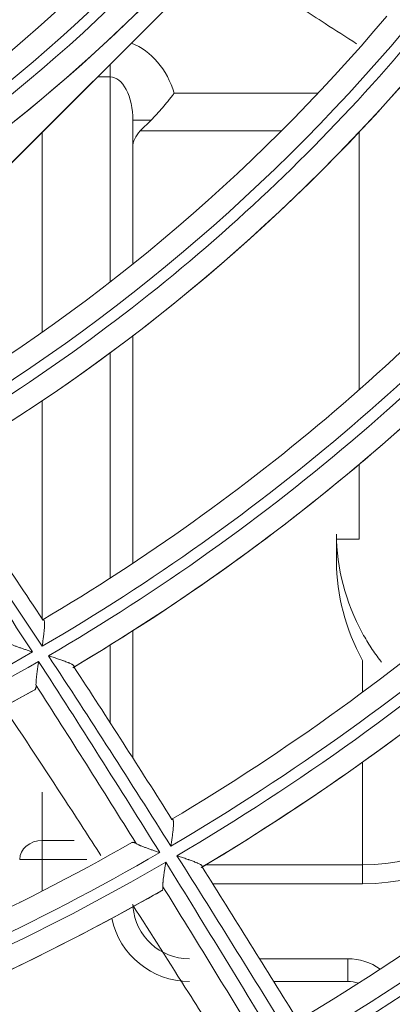
# Model space of a CAD drawing. Units: inches. Extents: x 0 to 6014, y 0 to 4289.
# Drawn here: x 1256 to 1273, y 2045 to 2089 of the extents above; entities that cross this region are included whole.
import ezdxf

# ---------------------------------------------------------------- set-up
doc = ezdxf.new("R2010")
doc.units = ezdxf.units.IN
doc.header["$MEASUREMENT"] = 0
doc.layers.add('LG-Product', color=3, linetype='Continuous')

msp = doc.modelspace()

# ---------------------------------------------------------------- linework, layer by layer
at = {"layer": 'LG-Product', "color": 3, "linetype": 'Continuous', "lineweight": 18}
for p, q in [((1253.227, 2079.537), (1264.663, 2090.973)), ((1256.056, 2082.365), (1264.663, 2090.973)), ((1260.447, 2086.201), (1259.891, 2086.201)), ((1260.447, 2086.201), (1259.891, 2086.201)), ((1260.447, 2086.201), (1259.891, 2086.201)), ((1260.447, 2086.201), (1259.891, 2086.201)), ((1260.447, 2077.136), (1260.447, 2086.201)), ((1260.447, 2077.136), (1260.447, 2086.201)), ((1260.447, 2077.136), (1260.447, 2086.201)), ((1260.447, 2077.136), (1260.447, 2086.201)), ((1263.275, 2085.482), (1269.637, 2085.482)), ((1263.275, 2085.482), (1269.637, 2085.482)), ((1263.275, 2085.482), (1269.637, 2085.482)), ((1263.275, 2085.482), (1269.637, 2085.482)), ((1261.447, 2084.286), (1261.447, 2083.09)), ((1261.447, 2083.09), (1261.447, 2084.286)), ((1261.447, 2084.286), (1262.251, 2084.286)), ((1261.447, 2084.286), (1261.447, 2083.09)), ((1261.447, 2083.09), (1261.447, 2084.286)), ((1261.447, 2084.286), (1262.251, 2084.286)), ((1261.447, 2084.286), (1261.447, 2083.09)), ((1261.447, 2083.09), (1261.447, 2084.286)), ((1261.447, 2084.286), (1262.251, 2084.286)), ((1261.447, 2084.286), (1261.447, 2083.09)), ((1261.447, 2083.09), (1261.447, 2084.286)), ((1261.447, 2084.286), (1262.251, 2084.286)), ((1261.774, 2083.809), (1262.251, 2084.286)), ((1261.774, 2083.809), (1262.251, 2084.286)), ((1261.774, 2083.809), (1262.251, 2084.286)), ((1261.774, 2083.809), (1262.251, 2084.286)), ((1268.012, 2083.809), (1261.774, 2083.809)), ((1268.012, 2083.809), (1261.774, 2083.809)), ((1268.012, 2083.809), (1261.774, 2083.809)), ((1268.012, 2083.809), (1261.774, 2083.809)), ((1257.447, 2083.756), (1257.447, 2074.915)), ((1257.447, 2083.756), (1257.447, 2074.915)), ((1257.447, 2083.756), (1257.447, 2074.915)), ((1257.447, 2083.756), (1257.447, 2074.915)), ((1271.447, 2072.362), (1271.447, 2083.758)), ((1271.447, 2072.362), (1271.447, 2083.758)), ((1271.447, 2072.362), (1271.447, 2083.758)), ((1271.447, 2072.362), (1271.447, 2083.758)), ((1261.447, 2083.09), (1261.447, 2077.925)), ((1261.447, 2083.09), (1261.447, 2077.925)), ((1261.447, 2083.09), (1261.447, 2077.925)), ((1261.447, 2083.09), (1261.447, 2077.925)), ((1261.447, 2074.751), (1261.447, 2064.69)), ((1261.447, 2074.751), (1261.447, 2064.69)), ((1261.447, 2074.751), (1261.447, 2064.69)), ((1261.447, 2074.751), (1261.447, 2064.69)), ((1260.447, 2064.037), (1260.447, 2073.998)), ((1260.447, 2064.037), (1260.447, 2073.998)), ((1260.447, 2064.037), (1260.447, 2073.998)), ((1260.447, 2064.037), (1260.447, 2073.998)), ((1257.447, 2071.879), (1257.447, 2062.226)), ((1257.447, 2071.879), (1257.447, 2062.226)), ((1257.447, 2071.879), (1257.447, 2062.226)), ((1257.447, 2071.879), (1257.447, 2062.226)), ((1271.447, 2065.758), (1271.447, 2069.06)), ((1271.447, 2065.758), (1271.447, 2069.06)), ((1271.447, 2065.758), (1271.447, 2069.06)), ((1271.447, 2065.758), (1271.447, 2069.06)), ((1270.447, 2065.758), (1270.447, 2064.789)), ((1271.447, 2065.758), (1270.447, 2065.758)), ((1270.447, 2065.758), (1270.447, 2064.789)), ((1271.447, 2065.758), (1270.447, 2065.758)), ((1270.447, 2065.758), (1270.447, 2064.789)), ((1271.447, 2065.758), (1270.447, 2065.758)), ((1270.447, 2065.758), (1270.447, 2064.789)), ((1271.447, 2065.758), (1270.447, 2065.758)), ((1261.447, 2061.708), (1261.447, 2056.081)), ((1261.447, 2061.708), (1261.447, 2056.081)), ((1261.447, 2061.708), (1261.447, 2056.081)), ((1261.447, 2061.708), (1261.447, 2056.081)), ((1260.447, 2057.633), (1260.447, 2061.079)), ((1260.447, 2057.633), (1260.447, 2061.079)), ((1260.447, 2057.633), (1260.447, 2061.079)), ((1260.447, 2057.633), (1260.447, 2061.079)), ((1271.607, 2058.994), (1271.607, 2060.387)), ((1271.607, 2058.994), (1271.607, 2060.387)), ((1271.607, 2058.994), (1271.607, 2060.387)), ((1271.607, 2058.994), (1271.607, 2060.387)), ((1271.607, 2051.354), (1271.607, 2055.903)), ((1271.607, 2051.354), (1271.607, 2055.903)), ((1271.607, 2051.354), (1271.607, 2055.903)), ((1271.607, 2051.354), (1271.607, 2055.903)), ((1257.447, 2054.566), (1257.447, 2052.434)), ((1257.447, 2054.566), (1257.447, 2052.434)), ((1257.447, 2054.566), (1257.447, 2052.434)), ((1257.447, 2054.566), (1257.447, 2052.434)), ((1257.447, 2052.434), (1258.858, 2052.434)), ((1257.447, 2052.434), (1258.858, 2052.434)), ((1257.447, 2052.434), (1258.858, 2052.434)), ((1257.447, 2052.434), (1258.858, 2052.434)), ((1256.447, 2051.598), (1257.447, 2051.598)), ((1257.447, 2051.598), (1256.447, 2051.598)), ((1256.447, 2051.598), (1257.447, 2051.598)), ((1256.447, 2051.598), (1257.447, 2051.598)), ((1259.411, 2051.598), (1257.447, 2051.598)), ((1257.447, 2051.598), (1257.447, 2050.2)), ((1259.411, 2051.598), (1257.447, 2051.598)), ((1257.447, 2051.598), (1257.447, 2050.2)), ((1259.411, 2051.598), (1257.447, 2051.598)), ((1257.447, 2051.598), (1257.447, 2050.2)), ((1259.411, 2051.598), (1257.447, 2051.598)), ((1257.447, 2051.598), (1257.447, 2050.2)), ((1264.668, 2051.354), (1271.607, 2051.354)), ((1264.668, 2051.354), (1271.607, 2051.354)), ((1264.668, 2051.354), (1271.607, 2051.354)), ((1264.668, 2051.354), (1271.607, 2051.354)), ((1271.607, 2050.517), (1264.976, 2050.517)), ((1271.607, 2050.517), (1264.976, 2050.517)), ((1271.607, 2050.517), (1264.976, 2050.517)), ((1271.607, 2050.517), (1264.976, 2050.517)), ((1256.447, 2049.702), (1256.462, 2049.702)), ((1256.462, 2049.702), (1256.447, 2049.702)), ((1256.447, 2049.702), (1256.462, 2049.702)), ((1256.447, 2049.702), (1256.462, 2049.702)), ((1267.048, 2047.202), (1270.947, 2047.202)), ((1267.048, 2047.202), (1270.947, 2047.202)), ((1267.048, 2047.202), (1270.947, 2047.202)), ((1267.048, 2047.202), (1270.947, 2047.202)), ((1270.947, 2046.202), (1267.669, 2046.202)), ((1270.947, 2046.202), (1267.669, 2046.202)), ((1270.947, 2046.202), (1267.669, 2046.202)), ((1270.947, 2046.202), (1267.669, 2046.202))]:
    msp.add_line(p, q, dxfattribs=at)
for centre, major_axis, ratio, start_param, end_param in [((1210.947, 2140.372), (0, 236.156), 1, 0.321719, 6.283185), ((1210.947, 2140.872), (236.156, 0), 0.997883, 4.712389, 7.853982), ((1210.947, 2140.872), (0, -70), 1, 0.508585, 0.851585), ((1210.947, 2140.872), (0, 71), 1, 3.643084, 4.00767), ((1210.947, 2140.872), (0, -71.5), 1, 0.502492, 0.867066), ((1210.947, 2140.872), (0, 72.5), 1, 3.654861, 3.998633), ((1210.947, 2140.872), (0, -72.5), 1, 0.514615, 0.836332), ((1210.947, 2140.872), (0, -80.7), 1, 0.524955, 0.870879), ((1210.947, 2140.872), (0, 81.7), 1, 3.659801, 4.024147), ((1210.947, 2140.872), (0, -82.2), 1, 0.518775, 0.883113), ((1210.947, 2140.872), (0, 83.2), 1, 3.669145, 4.015644), ((1260.447, 2084.286), (0, 3.587), 0.836244, 5.052224, 5.965405), ((1260.447, 2084.286), (0, 3.587), 0.836244, 5.052224, 5.965405), ((1260.447, 2084.286), (0, 3.587), 0.836244, 5.052224, 5.965405), ((1260.447, 2084.286), (0, 3.587), 0.836244, 5.052224, 5.965405), ((1210.947, 2140.872), (0, -83.2), 1, 0.526983, 0.857667), ((1260.447, 2087.874), (0, 2), 0.000001, 2.163317, 2.561194), ((1260.447, 2087.874), (0, 2), 0.000001, 2.163317, 2.561194), ((1260.447, 2087.874), (0, 2), 0.000001, 2.163317, 2.561194), ((1260.447, 2087.874), (0, 2), 0.000001, 2.163317, 2.561194), ((1260.447, 2084.286), (0, 1.915), 0.522199, 4.712388, 6.283185), ((1260.447, 2084.286), (0, 1.915), 0.522199, 4.712388, 6.283185), ((1260.447, 2084.286), (0, 1.915), 0.522199, 4.712388, 6.283185), ((1260.447, 2084.286), (0, 1.915), 0.522199, 4.712388, 6.283185), ((1263.447, 2083.09), (-2, 0), 0.655738, 5.702789, 6.283186), ((1263.447, 2083.09), (-2, 0), 0.655738, 5.702789, 6.283186), ((1263.447, 2083.09), (-2, 0), 0.655738, 5.702789, 6.283186), ((1263.447, 2083.09), (-2, 0), 0.655738, 5.702789, 6.283186), ((1210.947, 2140.872), (0, 92.4), 1, 3.668873, 4.033075), ((1210.947, 2140.872), (0, -91.4), 1, 0.533675, 0.881813), ((1210.947, 2140.872), (0, -92.9), 1, 0.527574, 0.89177), ((1210.947, 2140.872), (0, 93.9), 1, 3.676555, 4.025127), ((1210.947, 2140.872), (0, -93.9), 1, 0.534649, 0.870407), ((1210.947, 2140.872), (0, 102.9), 1, 3.673434, 4.0375), ((1210.947, 2140.872), (0, -101.9), 1, 0.537838, 0.887628), ((1210.947, 2140.872), (0, -103.4), 1, 0.531992, 0.896051), ((1210.947, 2140.872), (0, 104.4), 1, 3.680037, 4.030163), ((1210.947, 2140.872), (0, -104.4), 1, 0.538283, 0.877898), ((1210.947, 2140.872), (0, 113.4), 1, 3.675805, 4.039731), ((1210.947, 2140.872), (0, -112.4), 1, 0.539791, 0.890872), ((1210.947, 2140.872), (0, -113.9), 1, 0.534294, 0.898214), ((1210.947, 2140.872), (0, 114.9), 1, 3.681676, 4.033022), ((1210.947, 2140.872), (0, -114.9), 1, 0.53798, 0.882699), ((1290.447, 2065.985), (-20, 0), 0.655738, 0.000002, 0.342258), ((1290.447, 2065.985), (-20, 0), 0.655738, 0.000002, 0.342258), ((1290.447, 2065.985), (-20, 0), 0.655738, 0.000002, 0.342258), ((1290.447, 2065.985), (-20, 0), 0.655738, 0.000002, 0.342258), ((1290.447, 2064.789), (-20, 0), 0.655738, 0.000002, 0.342258), ((1290.447, 2064.789), (-20, 0), 0.655738, 0.000002, 0.342258), ((1290.447, 2064.789), (-20, 0), 0.655738, 0.000002, 0.342258), ((1290.447, 2064.789), (-20, 0), 0.655738, 0.000002, 0.342258), ((1271.607, 2063.672), (0, 13.154), 0.836244, 3.141593, 4.712389), ((1271.607, 2063.672), (0, 12.318), 0.811833, 3.141593, 4.712389), ((1271.607, 2063.672), (0, 13.154), 0.836244, 3.141593, 4.712389), ((1271.607, 2063.672), (0, 12.318), 0.811833, 3.141593, 4.712389), ((1271.607, 2063.672), (0, 13.154), 0.836244, 3.141593, 4.712389), ((1271.607, 2063.672), (0, 12.318), 0.811833, 3.141593, 4.712389), ((1271.607, 2063.672), (0, 13.154), 0.836244, 3.141593, 4.712389), ((1271.607, 2063.672), (0, 12.318), 0.811833, 3.141593, 4.712389), ((1210.947, 2140.872), (0, 92.4), 1, 3.299274, 3.663476), ((1210.947, 2140.872), (0, -92.9), 1, 0.157975, 0.522171), ((1210.947, 2140.872), (0, 93.9), 1, 3.306956, 3.655528), ((1210.947, 2140.872), (0, -101.9), 1, 0.168238, 0.518029), ((1257.447, 2051.598), (1, 0), 0.836244, 1.570831, 3.141459), ((1257.447, 2051.598), (-1, 0), 0.836244, 4.712423, 6.283052), ((1257.447, 2051.598), (1, 0), 0.836244, 1.570831, 3.141459), ((1257.447, 2051.598), (1, 0), 0.836244, 1.570831, 3.141459), ((1257.447, 2051.598), (0, -1), 0.000001, 1.570796, 2.561194), ((1257.447, 2051.598), (0, -1), 0.000001, 1.570796, 2.561194), ((1257.447, 2051.598), (0, -1), 0.000001, 1.570796, 2.561194), ((1257.447, 2051.598), (0, -1), 0.000001, 1.570796, 2.561194), ((1210.947, 2140.872), (0, 102.9), 1, 3.303835, 3.667901), ((1210.947, 2140.872), (0, -103.4), 1, 0.162393, 0.526452), ((1271.607, 2050.517), (0, 1), 0.000001, 4.712389, 5.702787), ((1271.607, 2050.517), (0, 1), 0.000001, 4.712389, 5.702787), ((1271.607, 2050.517), (0, 1), 0.000001, 4.712389, 5.702787), ((1271.607, 2050.517), (0, 1), 0.000001, 4.712389, 5.702787), ((1210.947, 2140.872), (0, 104.4), 1, 3.310438, 3.660564), ((1210.947, 2140.872), (0, -104.4), 1, 0.168684, 0.508299), ((1263.947, 2049.702), (0, -2.5), 1, 4.792133, 6.283187), ((1263.947, 2049.702), (0, -2.5), 1, 4.792133, 6.283187), ((1263.947, 2049.702), (0, -2.5), 1, 4.792133, 6.283187), ((1263.947, 2049.702), (0, -2.5), 1, 4.792133, 6.283187), ((1263.947, 2049.702), (0, 3.5), 1, 1.77505, 3.141594), ((1263.947, 2049.702), (0, 3.5), 1, 1.77505, 3.141594), ((1263.947, 2049.702), (0, 3.5), 1, 1.77505, 3.141594), ((1263.947, 2049.702), (0, 3.5), 1, 1.77505, 3.141594), ((1270.947, 2046.202), (0, 1), 0.000001, 4.712389, 6.283185), ((1270.947, 2044.702), (0, 2.5), 1, 5.671018, 6.283187), ((1270.947, 2046.202), (0, 1), 0.000001, 4.712389, 6.283185), ((1270.947, 2044.702), (0, 2.5), 1, 5.671018, 6.283187), ((1270.947, 2046.202), (0, 1), 0.000001, 4.712389, 6.283185), ((1270.947, 2044.702), (0, 2.5), 1, 5.671018, 6.283187), ((1270.947, 2046.202), (0, 1), 0.000001, 4.712389, 6.283185), ((1270.947, 2044.702), (0, 2.5), 1, 5.671018, 6.283187), ((1270.947, 2044.702), (0, -1.5), 1, 2.821201, 3.141594), ((1270.947, 2044.702), (0, -1.5), 1, 2.821201, 3.141594), ((1270.947, 2044.702), (0, -1.5), 1, 2.821201, 3.141594), ((1270.947, 2044.702), (0, -1.5), 1, 2.821201, 3.141594)]:
    msp.add_ellipse(centre, major_axis=major_axis, ratio=ratio, start_param=start_param, end_param=end_param, dxfattribs=at)
for points, knots in [([(1264.319, 2092.09), (1264.774, 2091.81), (1265.944, 2091.089), (1267.108, 2090.36), (1268.173, 2089.689), (1268.528, 2089.464), (1269.236, 2089.014), (1269.59, 2088.789), (1270.41, 2088.263), (1270.876, 2087.963), (1271.341, 2087.661)], [0, 0, 0, 0, 0.193147, 0.496361, 0.496361, 0.647968, 0.647968, 0.799576, 0.799576, 1, 1, 1, 1]), ([(1262.251, 2084.286), (1262.337, 2084.372), (1262.423, 2084.462), (1262.595, 2084.648), (1262.681, 2084.745), (1262.81, 2084.896), (1262.853, 2084.947), (1262.939, 2085.051), (1263.025, 2085.156), (1263.109, 2085.264), (1263.172, 2085.345), (1263.193, 2085.372), (1263.224, 2085.413), (1263.234, 2085.427), (1263.255, 2085.455), (1263.265, 2085.468), (1263.275, 2085.482)], [0, 0, 0, 0, 0.25, 0.25, 0.5, 0.5, 0.625, 0.625, 0.75, 0.875, 0.875, 0.9375, 0.9375, 0.96875, 0.96875, 1, 1, 1, 1]), ([(1262.251, 2084.286), (1262.337, 2084.372), (1262.423, 2084.462), (1262.595, 2084.648), (1262.681, 2084.745), (1262.81, 2084.896), (1262.853, 2084.947), (1262.939, 2085.051), (1263.025, 2085.156), (1263.109, 2085.264), (1263.172, 2085.345), (1263.193, 2085.372), (1263.224, 2085.413), (1263.234, 2085.427), (1263.255, 2085.455), (1263.265, 2085.468), (1263.275, 2085.482)], [0, 0, 0, 0, 0.25, 0.25, 0.5, 0.5, 0.625, 0.625, 0.75, 0.875, 0.875, 0.9375, 0.9375, 0.96875, 0.96875, 1, 1, 1, 1]), ([(1262.251, 2084.286), (1262.337, 2084.372), (1262.423, 2084.462), (1262.595, 2084.648), (1262.681, 2084.745), (1262.81, 2084.896), (1262.853, 2084.947), (1262.939, 2085.051), (1263.025, 2085.156), (1263.109, 2085.264), (1263.172, 2085.345), (1263.193, 2085.372), (1263.224, 2085.413), (1263.234, 2085.427), (1263.255, 2085.455), (1263.265, 2085.468), (1263.275, 2085.482)], [0, 0, 0, 0, 0.25, 0.25, 0.5, 0.5, 0.625, 0.625, 0.75, 0.875, 0.875, 0.9375, 0.9375, 0.96875, 0.96875, 1, 1, 1, 1]), ([(1262.251, 2084.286), (1262.337, 2084.372), (1262.423, 2084.462), (1262.595, 2084.648), (1262.681, 2084.745), (1262.81, 2084.896), (1262.853, 2084.947), (1262.939, 2085.051), (1263.025, 2085.156), (1263.109, 2085.264), (1263.172, 2085.345), (1263.193, 2085.372), (1263.224, 2085.413), (1263.234, 2085.427), (1263.255, 2085.455), (1263.265, 2085.468), (1263.275, 2085.482)], [0, 0, 0, 0, 0.25, 0.25, 0.5, 0.5, 0.625, 0.625, 0.75, 0.875, 0.875, 0.9375, 0.9375, 0.96875, 0.96875, 1, 1, 1, 1]), ([(1257.442, 2061.022), (1256.504, 2062.445), (1255.558, 2063.863), (1253.646, 2066.686), (1252.68, 2068.09), (1251.703, 2069.487)], [0, 0, 0, 0, 0.5, 0.5, 1, 1, 1, 1]), ([(1251.327, 2069.274), (1252.295, 2067.871), (1253.252, 2066.46), (1255.145, 2063.626), (1256.082, 2062.202), (1257.01, 2060.772)], [0, 0, 0, 0, 0.5, 0.5, 1, 1, 1, 1]), ([(1252.853, 2068.999), (1253.635, 2067.874), (1254.411, 2066.744), (1255.95, 2064.474), (1256.712, 2063.335), (1257.47, 2062.193)], [0, 0, 0, 0, 0.5, 0.5, 1, 1, 1, 1]), ([(1257.47, 2062.193), (1257.48, 2062.195), (1257.49, 2062.195), (1257.506, 2062.19), (1257.513, 2062.184), (1257.525, 2062.167), (1257.529, 2062.156), (1257.537, 2062.129), (1257.54, 2062.113), (1257.544, 2062.077), (1257.546, 2062.057), (1257.547, 2062.014), (1257.547, 2061.991), (1257.546, 2061.954), (1257.545, 2061.942), (1257.544, 2061.916), (1257.544, 2061.902), (1257.541, 2061.862), (1257.539, 2061.834), (1257.532, 2061.747), (1257.526, 2061.687), (1257.518, 2061.608), (1257.516, 2061.592), (1257.512, 2061.559), (1257.506, 2061.511), (1257.5, 2061.462), (1257.488, 2061.363), (1257.479, 2061.296), (1257.465, 2061.194), (1257.461, 2061.16), (1257.453, 2061.108), (1257.451, 2061.091), (1257.446, 2061.056), (1257.444, 2061.039), (1257.442, 2061.022)], [0, 0, 0, 0, 0.0625, 0.0625, 0.125, 0.125, 0.1875, 0.1875, 0.25, 0.25, 0.3125, 0.3125, 0.375, 0.375, 0.40625, 0.40625, 0.4375, 0.4375, 0.5, 0.5, 0.625, 0.625, 0.65625, 0.65625, 0.6875, 0.75, 0.75, 0.875, 0.875, 0.9375, 0.9375, 0.96875, 0.96875, 1, 1, 1, 1]), ([(1271.607, 2061.583), (1271.723, 2061.37), (1271.848, 2061.161), (1272.116, 2060.752), (1272.258, 2060.553), (1272.422, 2060.347), (1272.433, 2060.334), (1272.443, 2060.32)], [0, 0, 0, 0, 0.48315, 0.48315, 0.9663, 0.9663, 1, 1, 1, 1]), ([(1271.607, 2061.583), (1271.723, 2061.37), (1271.848, 2061.161), (1272.116, 2060.752), (1272.258, 2060.553), (1272.422, 2060.347), (1272.433, 2060.334), (1272.443, 2060.32)], [0, 0, 0, 0, 0.48315, 0.48315, 0.9663, 0.9663, 1, 1, 1, 1]), ([(1271.607, 2061.583), (1271.723, 2061.37), (1271.848, 2061.161), (1272.116, 2060.752), (1272.258, 2060.553), (1272.422, 2060.347), (1272.433, 2060.334), (1272.443, 2060.32)], [0, 0, 0, 0, 0.48315, 0.48315, 0.9663, 0.9663, 1, 1, 1, 1]), ([(1271.607, 2061.583), (1271.723, 2061.37), (1271.848, 2061.161), (1272.116, 2060.752), (1272.258, 2060.553), (1272.422, 2060.347), (1272.433, 2060.334), (1272.443, 2060.32)], [0, 0, 0, 0, 0.48315, 0.48315, 0.9663, 0.9663, 1, 1, 1, 1]), ([(1257.01, 2060.772), (1256.997, 2060.776), (1256.985, 2060.78), (1256.959, 2060.789), (1256.922, 2060.801), (1256.884, 2060.814), (1256.809, 2060.839), (1256.759, 2060.856), (1256.661, 2060.889), (1256.611, 2060.906), (1256.514, 2060.939), (1256.467, 2060.956), (1256.374, 2060.989), (1256.329, 2061.005), (1256.264, 2061.029), (1256.243, 2061.038), (1256.2, 2061.054), (1256.18, 2061.062), (1256.12, 2061.086), (1256.083, 2061.102), (1256.015, 2061.133), (1255.984, 2061.148), (1255.958, 2061.164)], [0, 0, 0, 0, 0.03125, 0.03125, 0.0625, 0.125, 0.125, 0.25, 0.25, 0.375, 0.375, 0.5, 0.5, 0.625, 0.625, 0.6875, 0.6875, 0.75, 0.75, 0.875, 0.875, 1, 1, 1, 1]), ([(1257.169, 2059.293), (1257.167, 2059.321), (1257.167, 2059.353), (1257.168, 2059.405), (1257.169, 2059.423), (1257.171, 2059.46), (1257.172, 2059.48), (1257.177, 2059.541), (1257.181, 2059.583), (1257.19, 2059.67), (1257.195, 2059.716), (1257.204, 2059.785), (1257.207, 2059.809), (1257.213, 2059.857), (1257.216, 2059.881), (1257.226, 2059.954), (1257.232, 2060.003), (1257.246, 2060.101), (1257.253, 2060.151), (1257.264, 2060.226), (1257.27, 2060.263), (1257.275, 2060.301), (1257.279, 2060.326), (1257.28, 2060.339), (1257.282, 2060.352)], [0, 0, 0, 0, 0.125, 0.125, 0.1875, 0.1875, 0.25, 0.25, 0.375, 0.375, 0.5, 0.5, 0.5625, 0.5625, 0.625, 0.625, 0.75, 0.75, 0.875, 0.875, 0.9375, 0.96875, 0.96875, 1, 1, 1, 1]), ([(1257.282, 2060.352), (1258.189, 2058.952), (1259.088, 2057.546), (1260.872, 2054.728), (1261.758, 2053.314), (1262.639, 2051.898)], [0, 0, 0, 0, 0.5, 0.5, 1, 1, 1, 1]), ([(1257.717, 2060.603), (1257.734, 2060.598), (1257.751, 2060.592), (1257.785, 2060.581), (1257.802, 2060.576), (1257.853, 2060.559), (1257.886, 2060.548), (1257.987, 2060.515), (1258.053, 2060.493), (1258.183, 2060.45), (1258.247, 2060.428), (1258.325, 2060.401), (1258.341, 2060.395), (1258.372, 2060.385), (1258.387, 2060.379), (1258.432, 2060.363), (1258.461, 2060.352), (1258.518, 2060.331), (1258.545, 2060.321), (1258.585, 2060.305), (1258.598, 2060.3), (1258.623, 2060.289), (1258.636, 2060.284), (1258.672, 2060.268), (1258.695, 2060.258), (1258.736, 2060.238), (1258.756, 2060.228), (1258.781, 2060.213), (1258.789, 2060.208), (1258.804, 2060.198), (1258.81, 2060.193), (1258.828, 2060.179), (1258.838, 2060.17), (1258.845, 2060.159), (1258.847, 2060.156), (1258.849, 2060.152), (1258.852, 2060.145), (1258.853, 2060.139), (1258.852, 2060.126), (1258.848, 2060.118), (1258.841, 2060.11)], [0, 0, 0, 0, 0.03125, 0.03125, 0.0625, 0.0625, 0.125, 0.125, 0.25, 0.25, 0.375, 0.375, 0.40625, 0.40625, 0.4375, 0.4375, 0.5, 0.5, 0.5625, 0.5625, 0.59375, 0.59375, 0.625, 0.625, 0.6875, 0.6875, 0.75, 0.75, 0.78125, 0.78125, 0.8125, 0.8125, 0.875, 0.875, 0.890625, 0.890625, 0.90625, 0.9375, 0.9375, 1, 1, 1, 1]), ([(1263.13, 2052.185), (1262.239, 2053.595), (1261.344, 2055.003), (1259.541, 2057.81), (1258.633, 2059.209), (1257.717, 2060.603)], [0, 0, 0, 0, 0.5, 0.5, 1, 1, 1, 1]), ([(1257.169, 2059.293), (1257.171, 2059.268), (1257.172, 2059.246), (1257.169, 2059.215), (1257.168, 2059.206), (1257.165, 2059.187), (1257.162, 2059.179), (1257.155, 2059.154), (1257.141, 2059.127), (1257.121, 2059.109), (1257.109, 2059.102)], [0, 0, 0, 0, 0.25, 0.25, 0.375, 0.375, 0.5, 0.5, 0.75, 1, 1, 1, 1]), ([(1261.594, 2052.301), (1260.864, 2053.472), (1260.132, 2054.64), (1258.658, 2056.971), (1257.916, 2058.134), (1257.169, 2059.293)], [0, 0, 0, 0, 0.5, 0.5, 1, 1, 1, 1]), ([(1255.666, 2058.442), (1255.676, 2058.426), (1255.687, 2058.411), (1256.628, 2056.999), (1257.552, 2055.598), (1258.994, 2053.386), (1259.517, 2052.578), (1260.039, 2051.77)], [0, 0, 0, 0, 0.006944, 0.006944, 0.638258, 0.638258, 1, 1, 1, 1]), ([(1263.179, 2053.369), (1263.189, 2053.371), (1263.197, 2053.37), (1263.212, 2053.362), (1263.219, 2053.355), (1263.23, 2053.336), (1263.234, 2053.324), (1263.24, 2053.295), (1263.243, 2053.279), (1263.246, 2053.241), (1263.247, 2053.221), (1263.247, 2053.176), (1263.246, 2053.153), (1263.245, 2053.115), (1263.244, 2053.103), (1263.243, 2053.076), (1263.242, 2053.063), (1263.239, 2053.022), (1263.236, 2052.994), (1263.228, 2052.907), (1263.221, 2052.846), (1263.21, 2052.751), (1263.205, 2052.719), (1263.197, 2052.654), (1263.193, 2052.621), (1263.179, 2052.523), (1263.17, 2052.456), (1263.155, 2052.355), (1263.15, 2052.321), (1263.143, 2052.27), (1263.14, 2052.253), (1263.135, 2052.219), (1263.133, 2052.202), (1263.13, 2052.185)], [0, 0, 0, 0, 0.0625, 0.0625, 0.125, 0.125, 0.1875, 0.1875, 0.25, 0.25, 0.3125, 0.3125, 0.375, 0.375, 0.40625, 0.40625, 0.4375, 0.4375, 0.5, 0.5, 0.625, 0.625, 0.6875, 0.6875, 0.75, 0.75, 0.875, 0.875, 0.9375, 0.9375, 0.96875, 0.96875, 1, 1, 1, 1]), ([(1261.405, 2052.341), (1261.416, 2052.347), (1261.439, 2052.355), (1261.469, 2052.353), (1261.492, 2052.348), (1261.501, 2052.345), (1261.518, 2052.34), (1261.527, 2052.336), (1261.554, 2052.324), (1261.573, 2052.314), (1261.594, 2052.301)], [0, 0, 0, 0, 0.25, 0.5, 0.5, 0.625, 0.625, 0.75, 0.75, 1, 1, 1, 1]), ([(1262.639, 2051.898), (1262.626, 2051.902), (1262.613, 2051.906), (1262.588, 2051.915), (1262.55, 2051.928), (1262.512, 2051.941), (1262.437, 2051.967), (1262.387, 2051.984), (1262.289, 2052.018), (1262.24, 2052.035), (1262.168, 2052.061), (1262.144, 2052.07), (1262.096, 2052.087), (1262.073, 2052.096), (1262.003, 2052.121), (1261.958, 2052.138), (1261.871, 2052.172), (1261.83, 2052.189), (1261.78, 2052.209), (1261.771, 2052.214), (1261.752, 2052.222), (1261.742, 2052.226), (1261.715, 2052.238), (1261.697, 2052.246), (1261.648, 2052.27), (1261.618, 2052.286), (1261.594, 2052.301)], [0, 0, 0, 0, 0.03125, 0.03125, 0.0625, 0.125, 0.125, 0.25, 0.25, 0.375, 0.375, 0.4375, 0.4375, 0.5, 0.5, 0.625, 0.625, 0.75, 0.75, 0.78125, 0.78125, 0.8125, 0.8125, 0.875, 0.875, 1, 1, 1, 1]), ([(1268.686, 2043.272), (1267.811, 2044.691), (1266.933, 2046.108), (1265.171, 2048.938), (1264.286, 2050.352), (1263.397, 2051.762)], [0, 0, 0, 0, 0.5, 0.5, 1, 1, 1, 1]), ([(1263.397, 2051.762), (1263.414, 2051.756), (1263.43, 2051.751), (1263.463, 2051.74), (1263.48, 2051.734), (1263.53, 2051.717), (1263.562, 2051.706), (1263.66, 2051.673), (1263.725, 2051.651), (1263.82, 2051.618), (1263.868, 2051.602), (1263.915, 2051.585), (1263.946, 2051.574), (1263.962, 2051.569), (1264.038, 2051.541), (1264.097, 2051.52), (1264.18, 2051.488), (1264.207, 2051.477), (1264.246, 2051.461), (1264.259, 2051.456), (1264.284, 2051.445), (1264.297, 2051.44), (1264.332, 2051.424), (1264.354, 2051.414), (1264.396, 2051.394), (1264.415, 2051.384), (1264.44, 2051.369), (1264.448, 2051.364), (1264.463, 2051.354), (1264.47, 2051.349), (1264.488, 2051.335), (1264.498, 2051.326), (1264.508, 2051.312), (1264.51, 2051.307), (1264.514, 2051.299), (1264.515, 2051.294), (1264.516, 2051.282), (1264.513, 2051.274), (1264.507, 2051.265)], [0, 0, 0, 0, 0.03125, 0.03125, 0.0625, 0.0625, 0.125, 0.125, 0.25, 0.25, 0.3125, 0.34375, 0.34375, 0.375, 0.375, 0.5, 0.5, 0.5625, 0.5625, 0.59375, 0.59375, 0.625, 0.625, 0.6875, 0.6875, 0.75, 0.75, 0.78125, 0.78125, 0.8125, 0.8125, 0.875, 0.875, 0.90625, 0.90625, 0.9375, 0.9375, 1, 1, 1, 1]), ([(1262.778, 2050.392), (1262.776, 2050.42), (1262.776, 2050.452), (1262.777, 2050.504), (1262.778, 2050.523), (1262.78, 2050.551), (1262.78, 2050.561), (1262.782, 2050.581), (1262.782, 2050.591), (1262.787, 2050.643), (1262.791, 2050.686), (1262.801, 2050.775), (1262.807, 2050.822), (1262.816, 2050.893), (1262.82, 2050.918), (1262.826, 2050.967), (1262.83, 2050.991), (1262.841, 2051.065), (1262.848, 2051.115), (1262.863, 2051.216), (1262.871, 2051.267), (1262.883, 2051.343), (1262.889, 2051.382), (1262.895, 2051.421), (1262.899, 2051.447), (1262.901, 2051.46), (1262.903, 2051.473)], [0, 0, 0, 0, 0.125, 0.125, 0.1875, 0.1875, 0.21875, 0.21875, 0.25, 0.25, 0.375, 0.375, 0.5, 0.5, 0.5625, 0.5625, 0.625, 0.625, 0.75, 0.75, 0.875, 0.875, 0.9375, 0.96875, 0.96875, 1, 1, 1, 1]), ([(1262.903, 2051.473), (1263.782, 2050.056), (1264.656, 2048.637), (1266.399, 2045.794), (1267.266, 2044.371), (1268.132, 2042.946)], [0, 0, 0, 0, 0.5, 0.5, 1, 1, 1, 1]), ([(1262.778, 2050.392), (1262.78, 2050.37), (1262.781, 2050.349), (1262.779, 2050.321), (1262.778, 2050.312), (1262.776, 2050.295), (1262.774, 2050.287), (1262.767, 2050.265), (1262.756, 2050.24), (1262.739, 2050.224), (1262.728, 2050.218)], [0, 0, 0, 0, 0.25, 0.25, 0.375, 0.375, 0.5, 0.5, 0.75, 1, 1, 1, 1]), ([(1261.432, 2049.602), (1262.26, 2048.307), (1263.085, 2047.009), (1264.505, 2044.763), (1265.101, 2043.816), (1265.696, 2042.869)], [0, 0, 0, 0, 0.578881, 0.578881, 1, 1, 1, 1])]:
    msp.add_open_spline(points, degree=3, knots=knots, dxfattribs=at)
for points in [[(1258.841, 2060.11), (1260.304, 2057.874), (1261.748, 2055.626), (1263.179, 2053.369)], [(1256.032, 2058.503), (1256.395, 2058.702), (1256.754, 2058.902), (1257.109, 2059.102)], [(1264.507, 2051.265), (1265.93, 2049.004), (1267.342, 2046.735), (1268.748, 2044.463)], [(1267.087, 2043.359), (1265.659, 2045.708), (1264.225, 2048.054), (1262.778, 2050.392)], [(1261.758, 2049.671), (1262.085, 2049.853), (1262.408, 2050.035), (1262.728, 2050.218)]]:
    msp.add_open_spline(points, degree=3, dxfattribs=at)

doc.saveas('drawing.dxf')
